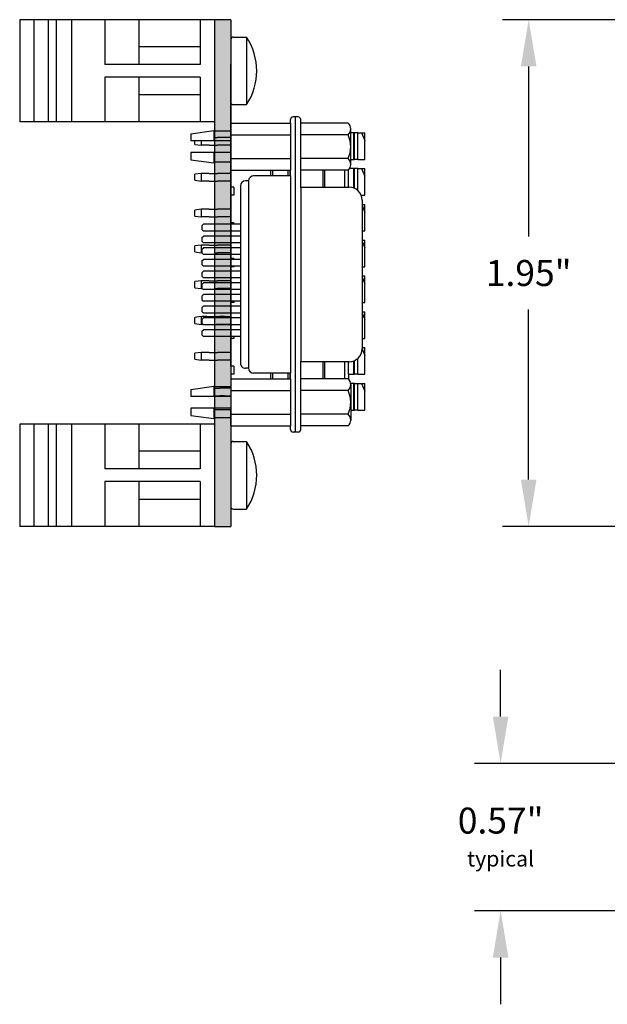
# Model space of a CAD drawing. Extents: x -7.84 to -1.1, y 61.69 to 66.67.
# Drawn here: x -7.84 to -5.58, y 62.08 to 65.87 of the extents above; entities that cross this region are included whole.
import ezdxf

# ---------------------------------------------------------------- set-up
doc = ezdxf.new("R2010")
doc.units = 0
doc.header["$MEASUREMENT"] = 0
doc.layers.get('0').update_dxf_attribs({"linetype": 'CONTINUOUS'})
doc.layers.get('DEFPOINTS').update_dxf_attribs({"linetype": 'CONTINUOUS'})
doc.layers.add('TOPOVERLAY', color=7, linetype='CONTINUOUS')
doc.layers.add('TRMODEL1', color=7, linetype='CONTINUOUS')
doc.dimstyles.new('NORMAL', dxfattribs={"dimtxt": 0.1, "dimasz": 0.18, "dimexe": 0.1, "dimexo": 0.12, "dimgap": 0.09, "dimtad": 0, "dimtih": 1, "dimtoh": 1, "dimzin": 0, "dimtxsty": 'STANDARD', "dimcen": 0.09, "dimazin": 3, "dimtfac": 1, "dimtdec": 4, "dimtofl": 0, "dimtmove": 0, "dimatfit": 3, "dimtolj": 1, "dimtzin": 0})

# ---------------------------------------------------------------- blocks, each defined once
blk = doc.blocks.new('*D20')
at = {"color": 0}
for p, q in [((-5.4977, 65.8674), (-5.9859, 65.8674)), ((-5.8859, 65.6874), (-5.8859, 65.0324)), ((-5.8859, 64.0974), (-5.8859, 64.7524)), ((-5.4977, 63.9174), (-5.9859, 63.9174))]:
    blk.add_line(p, q, dxfattribs=at)
for points in [[(-5.8559, 65.6874), (-5.9159, 65.6874), (-5.8859, 65.8674)], [(-5.9159, 64.0974), (-5.8559, 64.0974), (-5.8859, 63.9174)]]:
    blk.add_solid(points, dxfattribs=at)
at = {"layer": 'DEFPOINTS', "color": 0}
for p in [(-5.8859, 65.8674), (-5.3777, 65.8674), (-5.3777, 63.9174)]:
    blk.add_point(p, dxfattribs=at)
at = {"color": 0, "insert": (-5.8859, 64.8924), "char_height": 0.1, "attachment_point": 5}
blk.add_mtext('\\A1;1.95"', dxfattribs=at)
blk = doc.blocks.new('*D22')
at = {"color": 0}
for p, q in [((-5.9938, 63.1853), (-5.9938, 63.3653)), ((-5.2534, 63.0053), (-6.0938, 63.0053)), ((-5.4977, 62.4379), (-6.0938, 62.4379)), ((-5.9938, 62.2579), (-5.9938, 62.0779))]:
    blk.add_line(p, q, dxfattribs=at)
for points in [[(-6.0238, 63.1853), (-5.9638, 63.1853), (-5.9938, 63.0053)], [(-5.9638, 62.2579), (-6.0238, 62.2579), (-5.9938, 62.4379)]]:
    blk.add_solid(points, dxfattribs=at)
at = {"layer": 'DEFPOINTS', "color": 0}
for p in [(-5.9938, 63.0053), (-5.1334, 63.0053), (-5.3777, 62.4379)]:
    blk.add_point(p, dxfattribs=at)
at = {"color": 0, "insert": (-5.9938, 62.7216), "char_height": 0.1, "attachment_point": 5}
blk.add_mtext('\\A1;{0.57"\\P\\H0.6x;typical}', dxfattribs=at)
blk = doc.blocks.new('SPA08-BACK')
at = {"color": 7}
for p, q in [((-0.5157, 0.5035), (-0.5157, 0.5157)), ((-0.486, 0.5157), (-0.5157, 0.5157)), ((-0.5157, 0.5035), (-0.486, 0.5157)), ((-0.5157, 0.4892), (-0.5157, 0.5035)), ((-0.4134, 0.5157), (-0.486, 0.5157)), ((-0.4134, 0.4892), (-0.4134, 0.5157)), ((-0.378, 0.5035), (-0.378, 0.5157)), ((-0.3482, 0.5157), (-0.378, 0.5157)), ((-0.378, 0.5035), (-0.3482, 0.5157)), ((-0.378, 0.4892), (-0.378, 0.5035)), ((-0.2756, 0.5157), (-0.3482, 0.5157)), ((-0.2756, 0.5017), (-0.2756, 0.5157)), ((-0.2402, 0.5054), (-0.2402, 0.5157)), ((-0.2104, 0.5157), (-0.2402, 0.5157)), ((-0.2357, 0.5054), (-0.2104, 0.5157)), ((-0.1378, 0.5157), (-0.2104, 0.5157)), ((-0.1378, 0.5054), (-0.1378, 0.5157)), ((-0.1024, 0.5054), (-0.1024, 0.5157)), ((-0.0726, 0.5157), (-0.1024, 0.5157)), ((-0.0979, 0.5054), (-0.0726, 0.5157)), ((0, 0.5157), (-0.0726, 0.5157)), ((0, 0.5054), (0, 0.5157)), ((0.0354, 0.5054), (0.0354, 0.5157)), ((0.0652, 0.5157), (0.0354, 0.5157)), ((0.0399, 0.5054), (0.0652, 0.5157)), ((0.1378, 0.5157), (0.0652, 0.5157)), ((0.1378, 0.5054), (0.1378, 0.5157)), ((0.1732, 0.5054), (0.1732, 0.5157)), ((0.203, 0.5157), (0.1732, 0.5157)), ((0.1777, 0.5054), (0.1912, 0.5109)), ((0.1912, 0.5109), (0.203, 0.5157)), ((0.2166, 0.5157), (0.203, 0.5157)), ((0.2756, 0.5157), (0.2166, 0.5157)), ((0.2756, 0.5054), (0.2756, 0.5157)), ((0.3408, 0.5157), (0.311, 0.5157)), ((0.311, 0.5054), (0.311, 0.5157)), ((0.3155, 0.5054), (0.3408, 0.5157)), ((0.4134, 0.5157), (0.3408, 0.5157)), ((0.4134, 0.4892), (0.4134, 0.5157)), ((0.4786, 0.5157), (0.4488, 0.5157)), ((0.4488, 0.5035), (0.4488, 0.5157)), ((0.4488, 0.5035), (0.4668, 0.5109)), ((0.4488, 0.4892), (0.4488, 0.5035)), ((0.4668, 0.5109), (0.4786, 0.5157)), ((0.4922, 0.5157), (0.4786, 0.5157)), ((0.5512, 0.5157), (0.4922, 0.5157)), ((0.5512, 0.4892), (0.5512, 0.5157)), ((-0.4134, 0.4892), (-0.5157, 0.4892)), ((-0.5157, 0.4892), (-0.5157, 0.4761)), ((-0.4134, 0.4761), (-0.5157, 0.4761)), ((-0.5157, 0.4761), (-0.5157, 0.4724)), ((-0.5157, 0.4724), (-0.4134, 0.4724)), ((-0.5157, 0.4724), (-0.5157, 0.4618)), ((-0.4134, 0.4892), (-0.4134, 0.4761)), ((-0.4134, 0.4724), (-0.4134, 0.4761)), ((-0.4134, 0.4618), (-0.4134, 0.4724)), ((-0.2935, 0.4892), (-0.378, 0.4892)), ((-0.378, 0.4892), (-0.378, 0.4761)), ((-0.3022, 0.4761), (-0.378, 0.4761)), ((-0.378, 0.4761), (-0.378, 0.4724)), ((-0.378, 0.4724), (-0.3037, 0.4724)), ((-0.378, 0.4724), (-0.378, 0.4573)), ((0.4134, 0.4892), (0.3526, 0.4892)), ((0.4134, 0.4761), (0.3613, 0.4761)), ((0.3628, 0.4724), (0.4134, 0.4724)), ((0.4134, 0.4892), (0.4134, 0.4761)), ((0.4134, 0.4724), (0.4134, 0.4761)), ((0.4134, 0.4528), (0.4134, 0.4724)), ((0.465, 0.4892), (0.4488, 0.4892)), ((0.4488, 0.4761), (0.4488, 0.4892)), ((0.4635, 0.4761), (0.4488, 0.4761)), ((0.4488, 0.4761), (0.4488, 0.4724)), ((0.4488, 0.4724), (0.4642, 0.4724)), ((0.4488, 0.4724), (0.4488, 0.4614)), ((0.501, 0.4761), (0.4635, 0.4761)), ((0.4642, 0.4724), (0.5003, 0.4724)), ((0.4995, 0.4892), (0.465, 0.4892)), ((0.5512, 0.4892), (0.4995, 0.4892)), ((0.5003, 0.4724), (0.5512, 0.4724)), ((0.5512, 0.4761), (0.501, 0.4761)), ((0.5512, 0.4892), (0.5512, 0.4761)), ((0.5512, 0.4724), (0.5512, 0.4761)), ((0.5512, 0.4618), (0.5512, 0.4724)), ((-0.3067, 0.4528), (-0.372, 0.4528)), ((-0.3067, 0.4398), (-0.3712, 0.4398)), ((0.4134, 0.4528), (0.3658, 0.4528)), ((0.4308, 0.4398), (0.3658, 0.4398)), ((0.4134, 0.4528), (0.4316, 0.4528)), ((-0.3712, 0.3615), (-0.3067, 0.3615)), ((-0.3712, 0.3548), (-0.3067, 0.3548)), ((0.3658, 0.3615), (0.4308, 0.3615)), ((0.3658, 0.3548), (0.4308, 0.3548)), ((-0.3497, 0.2283), (-0.3712, 0.2283)), ((0.4308, 0.2283), (0.4093, 0.2283)), ((-0.3497, 0.2205), (-0.3712, 0.2205)), ((0.4308, 0.2205), (0.4093, 0.2205)), ((-0.3712, 0.1614), (-0.3497, 0.1614)), ((-0.3712, 0.1535), (-0.3497, 0.1535)), ((0.4093, 0.1614), (0.4308, 0.1614)), ((0.4093, 0.1535), (0.4308, 0.1535)), ((-0.497, 0), (-0.497, -0.0241)), ((-0.4675, 0), (-0.4675, -0.0241)), ((-0.3071, 0), (-0.4134, 0)), ((-0.3593, 0), (-0.3593, -0.0241)), ((-0.3297, 0), (-0.3297, -0.0241)), ((-0.3071, 0.0118), (-0.3071, 0)), ((-0.3071, 0.0118), (-0.2756, 0.0118)), ((-0.2756, 0.0118), (-0.2756, 0)), ((-0.1693, 0), (-0.2756, 0)), ((-0.2215, 0), (-0.2215, -0.0241)), ((-0.1919, 0), (-0.1919, -0.0241)), ((-0.1693, 0.0118), (-0.1693, 0)), ((-0.1693, 0.0118), (-0.1635, 0.0118)), ((-0.0315, 0), (-0.1378, 0)), ((-0.0837, 0), (-0.0837, -0.0241)), ((-0.0541, 0), (-0.0541, -0.0241)), ((-0.0315, 0.0118), (-0.0315, 0)), ((-0.0315, 0.0118), (-0.0283, 0.0118)), ((-0.0023, 0.0118), (0, 0.0118)), ((0, 0.0118), (0, 0)), ((0.1063, 0), (0, 0)), ((0.0541, 0), (0.0541, -0.0241)), ((0.0837, 0), (0.0837, -0.0241)), ((0.1063, 0.0118), (0.1063, 0)), ((0.1063, 0.0118), (0.1069, 0.0118)), ((0.1329, 0.0118), (0.1378, 0.0118)), ((0.1378, 0.0118), (0.1378, 0)), ((0.2441, 0), (0.1378, 0)), ((0.1919, -0.0241), (0.1919, 0)), ((0.2215, 0), (0.2215, -0.0241)), ((0.2682, 0.0118), (0.2756, 0.0118)), ((0.2756, 0.0118), (0.2756, 0)), ((0.3819, 0), (0.2756, 0)), ((0.3297, 0), (0.3297, -0.0241)), ((0.3593, 0), (0.3593, -0.0241)), ((0.3819, 0.0118), (0.4134, 0.0118)), ((0.3819, 0.0118), (0.3819, 0)), ((0.4134, 0.0118), (0.4134, 0)), ((0.4134, 0), (0.5197, 0)), ((0.4675, 0), (0.4675, -0.0241)), ((0.497, -0.0241), (0.497, 0)), ((0.6102, 0), (0.5512, 0)), ((-0.497, -0.0241), (-0.497, -0.0362)), ((-0.497, -0.0362), (-0.497, -0.0505)), ((-0.4675, -0.0241), (-0.4675, -0.0362)), ((-0.4675, -0.0362), (-0.4675, -0.0505)), ((-0.3593, -0.0241), (-0.3593, -0.0362)), ((-0.3593, -0.0362), (-0.3593, -0.0505)), ((-0.3297, -0.0241), (-0.3297, -0.0362)), ((-0.3297, -0.0362), (-0.3297, -0.0505)), ((-0.2215, -0.0241), (-0.2215, -0.0362)), ((-0.2215, -0.0362), (-0.2215, -0.0505)), ((-0.1919, -0.0241), (-0.1919, -0.0362)), ((-0.1919, -0.0362), (-0.1919, -0.0505)), ((-0.0837, -0.0241), (-0.0837, -0.0362)), ((-0.0837, -0.0362), (-0.0837, -0.0505)), ((-0.0541, -0.0241), (-0.0541, -0.0362)), ((-0.0541, -0.0362), (-0.0541, -0.0505)), ((0.0541, -0.0241), (0.0541, -0.0362)), ((0.0541, -0.0362), (0.0541, -0.0505)), ((0.0837, -0.0241), (0.0837, -0.0362)), ((0.0837, -0.0362), (0.0837, -0.0505)), ((0.1919, -0.0241), (0.1919, -0.0419)), ((0.2215, -0.0241), (0.2215, -0.0419)), ((0.3297, -0.0241), (0.3297, -0.0362)), ((0.3297, -0.0362), (0.3297, -0.0505)), ((0.3593, -0.0241), (0.3593, -0.0362)), ((0.3593, -0.0362), (0.3593, -0.0505)), ((0.4675, -0.0241), (0.4675, -0.0419)), ((0.497, -0.0241), (0.497, -0.0419)), ((-0.497, -0.062), (-0.497, -0.0505)), ((-0.4675, -0.0834), (-0.4675, -0.0505)), ((-0.3593, -0.0834), (-0.3593, -0.0505)), ((-0.3297, -0.0834), (-0.3297, -0.0505)), ((-0.2215, -0.0834), (-0.2215, -0.0505)), ((-0.1919, -0.0834), (-0.1919, -0.0505)), ((-0.0837, -0.0834), (-0.0837, -0.0505)), ((-0.0541, -0.062), (-0.0541, -0.0505)), ((0.0541, -0.0834), (0.0541, -0.0505)), ((0.0837, -0.062), (0.0837, -0.0505)), ((0.1919, -0.0562), (0.1919, -0.0419)), ((0.1919, -0.0777), (0.1919, -0.0562)), ((0.2215, -0.0419), (0.2215, -0.0562)), ((0.2215, -0.062), (0.2215, -0.0562)), ((0.3297, -0.0834), (0.3297, -0.0505)), ((0.3593, -0.0834), (0.3593, -0.0505)), ((0.4675, -0.0562), (0.4675, -0.0419)), ((0.4675, -0.062), (0.4675, -0.0562)), ((0.497, -0.0562), (0.497, -0.0419)), ((0.497, -0.062), (0.497, -0.0562)), ((-0.4675, -0.0834), (-0.4675, -0.0977)), ((-0.4675, -0.0977), (-0.4675, -0.1098)), ((-0.4675, -0.1098), (-0.4675, -0.1142)), ((-0.3593, -0.0834), (-0.3593, -0.0977)), ((-0.3593, -0.0977), (-0.3593, -0.1098)), ((-0.3593, -0.1098), (-0.3593, -0.1142)), ((-0.3297, -0.0834), (-0.3297, -0.0977)), ((-0.3297, -0.0977), (-0.3297, -0.1098)), ((-0.3297, -0.1098), (-0.3297, -0.1142)), ((-0.2215, -0.0834), (-0.2215, -0.0977)), ((-0.2215, -0.0977), (-0.2215, -0.1098)), ((-0.2215, -0.1098), (-0.2215, -0.1142)), ((-0.1919, -0.0834), (-0.1919, -0.0977)), ((-0.1919, -0.0977), (-0.1919, -0.1098)), ((-0.1919, -0.1098), (-0.1919, -0.1142)), ((-0.0837, -0.0834), (-0.0837, -0.0977)), ((-0.0837, -0.0977), (-0.0837, -0.1098)), ((-0.0837, -0.1098), (-0.0837, -0.1142)), ((-0.0541, -0.1114), (-0.0541, -0.1142)), ((0.0541, -0.0834), (0.0541, -0.0977)), ((0.0541, -0.0977), (0.0541, -0.1098)), ((0.0541, -0.1098), (0.0541, -0.1142)), ((0.0837, -0.1096), (0.0837, -0.1098)), ((0.0837, -0.1098), (0.0837, -0.1142)), ((0.1919, -0.092), (0.1919, -0.0777)), ((0.1919, -0.092), (0.1919, -0.1098)), ((0.1919, -0.1142), (0.1919, -0.1098)), ((0.2215, -0.1071), (0.2215, -0.1098)), ((0.2215, -0.1098), (0.2215, -0.1142)), ((0.3297, -0.0834), (0.3297, -0.0977)), ((0.3297, -0.0977), (0.3297, -0.1098)), ((0.3297, -0.1098), (0.3297, -0.1142)), ((0.3593, -0.0834), (0.3593, -0.0977)), ((0.3593, -0.0977), (0.3593, -0.1098)), ((0.3593, -0.1098), (0.3593, -0.1142)), ((-0.4846, -0.1142), (-0.4675, -0.1142)), ((-0.4706, -0.1378), (-0.4846, -0.1378)), ((-0.4706, -0.1378), (-0.4675, -0.1142)), ((-0.3593, -0.1142), (-0.3561, -0.1378)), ((-0.3593, -0.1142), (-0.3297, -0.1142)), ((-0.3328, -0.1378), (-0.3561, -0.1378)), ((-0.3328, -0.1378), (-0.3297, -0.1142)), ((-0.2215, -0.1142), (-0.2183, -0.1378)), ((-0.2215, -0.1142), (-0.1919, -0.1142)), ((-0.195, -0.1378), (-0.2183, -0.1378)), ((-0.195, -0.1378), (-0.1919, -0.1142)), ((-0.0837, -0.1142), (-0.0806, -0.1378)), ((-0.0837, -0.1142), (-0.0541, -0.1142)), ((-0.0572, -0.1378), (-0.0806, -0.1378)), ((-0.0572, -0.1378), (-0.0541, -0.1142)), ((0.0541, -0.1142), (0.0572, -0.1378)), ((0.0541, -0.1142), (0.0837, -0.1142)), ((0.0806, -0.1378), (0.0572, -0.1378)), ((0.0806, -0.1378), (0.0837, -0.1142)), ((0.1919, -0.1142), (0.195, -0.1378)), ((0.1919, -0.1142), (0.2215, -0.1142)), ((0.2183, -0.1378), (0.195, -0.1378)), ((0.2183, -0.1378), (0.2215, -0.1142)), ((0.3297, -0.1142), (0.3328, -0.1378)), ((0.3297, -0.1142), (0.3593, -0.1142)), ((0.3561, -0.1378), (0.3328, -0.1378)), ((0.3561, -0.1378), (0.3593, -0.1142))]:
    blk.add_line(p, q, dxfattribs=at)
blk = doc.blocks.new('DB15HDF_STRAIGHT_LONGSIDE')
for p, q in [((5.6049, 7.0076), (6.1774, 7.0076)), ((5.5549, 6.7716), (5.5549, 6.9576)), ((6.2274, 6.9576), (6.2274, 6.7716)), ((5.5506, 6.5393), (6.2323, 6.5393)), ((5.6981, 6.5393), (5.6981, 6.3969)), ((5.7241, 6.5393), (5.7241, 6.3969)), ((5.7432, 6.5393), (5.7432, 6.3969)), ((5.7692, 6.5393), (5.7692, 6.3969)), ((5.7883, 6.5393), (5.7883, 6.3969)), ((5.8143, 6.5393), (5.8143, 6.3969)), ((5.8333, 6.5393), (5.8333, 6.3969)), ((5.8593, 6.5393), (5.8593, 6.3969)), ((5.8784, 6.5393), (5.8784, 6.3969)), ((5.9044, 6.5393), (5.9044, 6.3969)), ((5.9235, 6.5393), (5.9235, 6.3969)), ((5.9495, 6.5393), (5.9495, 6.3969)), ((5.9686, 6.5393), (5.9686, 6.3969)), ((5.9946, 6.5393), (5.9946, 6.3969)), ((6.0137, 6.5393), (6.0137, 6.3969)), ((6.0397, 6.5393), (6.0397, 6.3969)), ((6.0587, 6.5393), (6.0587, 6.3969)), ((6.0847, 6.5393), (6.0847, 6.3969)), ((6.1038, 6.5393), (6.1038, 6.3969)), ((6.1298, 6.5393), (6.1298, 6.3969)), ((5.3395, 6.5023), (5.3395, 6.4373)), ((5.377, 6.5023), (5.377, 6.3483)), ((5.422, 6.5023), (5.422, 6.3483)), ((5.4595, 6.5023), (5.4595, 6.4373)), ((6.3234, 6.5023), (6.3234, 6.4373)), ((6.3609, 6.5023), (6.3609, 6.3483)), ((6.4059, 6.5023), (6.4059, 6.3483)), ((6.4434, 6.5023), (6.4434, 6.4373)), ((5.3495, 6.3483), (5.337, 6.4373)), ((5.4495, 6.3483), (5.462, 6.4373)), ((6.3334, 6.3483), (6.3209, 6.4373)), ((6.4334, 6.3483), (6.4459, 6.4373)), ((5.7041, 6.3909), (5.6981, 6.3969)), ((5.7041, 6.3909), (5.7181, 6.3909)), ((5.7181, 6.3909), (5.7241, 6.3969)), ((5.7492, 6.3909), (5.7432, 6.3969)), ((5.7492, 6.3909), (5.7632, 6.3909)), ((5.7632, 6.3909), (5.7692, 6.3969)), ((5.7943, 6.3909), (5.7883, 6.3969)), ((5.7943, 6.3909), (5.8083, 6.3909)), ((5.8083, 6.3909), (5.8143, 6.3969)), ((5.8393, 6.3909), (5.8333, 6.3969)), ((5.8393, 6.3909), (5.8533, 6.3909)), ((5.8533, 6.3909), (5.8593, 6.3969)), ((5.8844, 6.3909), (5.8784, 6.3969)), ((5.8844, 6.3909), (5.8984, 6.3909)), ((5.8984, 6.3909), (5.9044, 6.3969)), ((5.9295, 6.3909), (5.9235, 6.3969)), ((5.9295, 6.3909), (5.9435, 6.3909)), ((5.9435, 6.3909), (5.9495, 6.3969)), ((5.9746, 6.3909), (5.9686, 6.3969)), ((5.9746, 6.3909), (5.9886, 6.3909)), ((5.9886, 6.3909), (5.9946, 6.3969)), ((6.0197, 6.3909), (6.0137, 6.3969)), ((6.0197, 6.3909), (6.0337, 6.3909)), ((6.0337, 6.3909), (6.0397, 6.3969)), ((6.0647, 6.3909), (6.0587, 6.3969)), ((6.0647, 6.3909), (6.0787, 6.3909)), ((6.0787, 6.3909), (6.0847, 6.3969)), ((6.1098, 6.3909), (6.1038, 6.3969)), ((6.1098, 6.3909), (6.1238, 6.3909)), ((6.1238, 6.3909), (6.1298, 6.3969))]:
    blk.add_line(p, q)
for centre, start, end in [((5.6049, 6.9576), 90, 180), ((6.1774, 6.9576), 360, 90)]:
    blk.add_arc(centre, 0.05, start, end)
at = {"layer": 'TRMODEL1'}
for p, q in [((5.3086, 6.9542), (5.3086, 6.7716)), ((5.4677, 6.964), (5.3313, 6.964)), ((5.354, 6.9542), (5.354, 6.7716)), ((5.445, 6.9542), (5.445, 6.7716)), ((5.4904, 6.9542), (5.4904, 6.7716)), ((6.2924, 6.9542), (6.2924, 6.7716)), ((6.3152, 6.964), (6.4515, 6.964)), ((6.3379, 6.9542), (6.3379, 6.7716)), ((6.4288, 6.9542), (6.4288, 6.7716)), ((6.4743, 6.9542), (6.4743, 6.7716)), ((5.2849, 6.7618), (5.2849, 6.7421)), ((6.4979, 6.7519), (5.2849, 6.7519)), ((5.5584, 6.7716), (5.2948, 6.7716)), ((5.5584, 6.7716), (6.2245, 6.7716)), ((6.4881, 6.7716), (6.2245, 6.7716)), ((6.4979, 6.7618), (6.4979, 6.7421)), ((5.3086, 6.7323), (5.2948, 6.7323)), ((5.3086, 6.5023), (5.3086, 6.7323)), ((5.3086, 6.7323), (5.4904, 6.7323)), ((5.354, 6.5023), (5.354, 6.7323)), ((5.445, 6.5023), (5.445, 6.7323)), ((5.4904, 6.5023), (5.4904, 6.7323)), ((5.5119, 6.7323), (5.4904, 6.7323)), ((5.5119, 6.7323), (6.271, 6.7323)), ((5.5119, 6.7323), (5.5119, 6.5905)), ((6.271, 6.7323), (6.271, 6.5905)), ((6.2924, 6.7323), (6.271, 6.7323)), ((6.2924, 6.5023), (6.2924, 6.7323)), ((6.2924, 6.7323), (6.4743, 6.7323)), ((6.3379, 6.5023), (6.3379, 6.7323)), ((6.4288, 6.5023), (6.4288, 6.7323)), ((6.4743, 6.5023), (6.4743, 6.7323)), ((6.4881, 6.7323), (6.4743, 6.7323)), ((5.5309, 6.5709), (5.5309, 6.559)), ((5.5316, 6.5708), (6.2513, 6.5708)), ((6.252, 6.5709), (6.252, 6.559)), ((5.3086, 6.5023), (5.4904, 6.5023)), ((6.2924, 6.5023), (6.4743, 6.5023)), ((5.337, 6.4373), (5.377, 6.4373)), ((5.422, 6.4373), (5.462, 6.4373)), ((6.3209, 6.4373), (6.3609, 6.4373)), ((6.4059, 6.4373), (6.4459, 6.4373)), ((5.3495, 6.3483), (5.377, 6.3483)), ((5.422, 6.3483), (5.4495, 6.3483)), ((6.3334, 6.3483), (6.3609, 6.3483)), ((6.4059, 6.3483), (6.4334, 6.3483))]:
    blk.add_line(p, q, dxfattribs=at)
for centre, radius, start, end in [((5.3313, 6.9329), 0.0312, 90, 136.8264), ((5.3313, 6.9329), 0.0312, 43.1736, 90), ((5.3995, 6.8541), 0.1099, 65.5673, 114.4327), ((5.4677, 6.9329), 0.0312, 90, 136.8264), ((5.4677, 6.9329), 0.0312, 43.1736, 90), ((6.3152, 6.9329), 0.0312, 90, 136.8264), ((6.3152, 6.9329), 0.0312, 43.1736, 90), ((6.3834, 6.8541), 0.1099, 65.5673, 114.4327), ((6.4515, 6.9329), 0.0312, 90, 136.8264), ((6.4515, 6.9329), 0.0312, 43.1736, 90), ((5.2948, 6.7618), 0.00984, 90, 180), ((6.4881, 6.7618), 0.00984, 0, 90), ((5.2948, 6.7421), 0.00984, 180, 270), ((6.4881, 6.7421), 0.00984, 270, 0), ((5.5316, 6.5905), 0.0197, 180, 267.9369), ((5.5316, 6.5905), 0.0197, 267.9369, 270), ((5.5506, 6.559), 0.0197, 180, 270), ((6.2323, 6.559), 0.0197, 270, 0), ((6.2513, 6.5905), 0.0197, 270, 272.0631), ((6.2513, 6.5905), 0.0197, 272.0631, 0)]:
    blk.add_arc(centre, radius, start, end, dxfattribs=at)
blk = doc.blocks.new('DINM01-FRONT')
for p, q in [((-0.7473, 0.9442), (-0.3536, 0.9442)), ((-0.7473, 0.9442), (-0.7473, 0.1942)), ((-0.3536, 0.9442), (-0.3536, 0.1942)), ((-0.7473, 0.8892), (-0.5745, 0.8892)), ((-0.6435, 0.8892), (-0.6435, 0.6532)), ((-0.5745, 0.8892), (-0.5745, 0.5212)), ((-0.5265, 0.8892), (-0.3536, 0.8892)), ((-0.5265, 0.8892), (-0.5265, 0.5212)), ((-0.4575, 0.8892), (-0.4575, 0.6532)), ((-0.7473, 0.6532), (-0.5745, 0.6532)), ((-0.5265, 0.6532), (-0.3536, 0.6532)), ((-0.7473, 0.5212), (-0.5745, 0.5212)), ((-0.5265, 0.5212), (-0.3536, 0.5212)), ((-0.7473, 0.3942), (-0.3536, 0.3942)), ((-0.7473, 0.3342), (-0.3536, 0.3342)), ((-0.7473, 0.3042), (-0.3536, 0.3042)), ((-0.7473, 0.2492), (-0.3536, 0.2492)), ((-0.7473, 0.1942), (-0.3536, 0.1942))]:
    blk.add_line(p, q)
blk = doc.blocks.new('SCREW_6_PANHEAD_SIDE')
for p, q in [((0.0292, -0.2675), (0.0292, -0.2165)), ((0.0292, -0.2165), (0.2892, -0.2165)), ((0.2892, -0.2675), (0.2892, -0.2165)), ((0.0392, -0.2775), (0.2792, -0.2775))]:
    blk.add_line(p, q)
for centre, radius, start, end in [((0.1592, -0.4136), 0.2362, 56.6015, 123.3985), ((0.0392, -0.2675), 0.01, 180, 270), ((0.2792, -0.2675), 0.01, 270, 0)]:
    blk.add_arc(centre, radius, start, end)

msp = doc.modelspace()

# ---------------------------------------------------------------- hatches: boundary and pattern name
msp.add_hatch(color=256).paths.add_polyline_path([(-7.0324, 65.8674), (-7.0324, 63.9174), (-7.0944, 63.9174), (-7.0944, 65.8674)])

# ---------------------------------------------------------------- linework, layer by layer
for p, q in [((-7.0944, 65.8674), (-7.0944, 63.9174)), ((-7.0324, 65.8674), (-7.0944, 65.8674)), ((-7.0324, 65.8674), (-7.0324, 63.9174)), ((-7.0324, 64.5383), (-7.0324, 65.6966)), ((-7.0944, 64.3674), (-7.0324, 64.3674)), ((-7.0944, 63.9174), (-7.0324, 63.9174))]:
    msp.add_line(p, q)
at = {"color": 7}
for p, q in [((-7.0324, 65.3849), (-7.0324, 65.4912)), ((-7.0324, 65.2471), (-7.0324, 65.3534)), ((-7.0324, 65.1093), (-7.0324, 65.2156)), ((-7.0324, 64.9715), (-7.0324, 65.0778)), ((-7.0324, 64.94), (-7.0324, 64.8337)), ((-7.0324, 64.7432), (-7.0324, 64.8022))]:
    msp.add_line(p, q, dxfattribs=at)
for points in [[(-7.0944, 64.3674), (-7.0944, 65.8674), (-7.0324, 64.3674)], [(-7.0324, 64.3674), (-7.0944, 65.8674), (-7.0324, 65.8674)]]:
    msp.add_solid(points)

# ---------------------------------------------------------------- block references
at = {"rotation": 270}
for name, p in [('DINM01-FRONT', (-8.0386, 65.1201)), ('DB15HDF_STRAIGHT_LONGSIDE', (-13.5346, 70.7781)), ('SPA08-BACK', (-7.0324, 64.9164)), ('DINM01-FRONT', (-8.0386, 63.5638))]:
    msp.add_blockref(name, p, dxfattribs=at)
at = {"layer": 'TOPOVERLAY', "rotation": 270}
for p in [(-6.7549, 65.8297), (-6.7549, 64.2734)]:
    msp.add_blockref('SCREW_6_PANHEAD_SIDE', p, dxfattribs=at)

# ---------------------------------------------------------------- dimensions: what is measured, and where the dimension line sits
dim = msp.add_linear_dim(base=(-5.8859, 65.8674), p1=(-5.3777, 63.9174), p2=(-5.3777, 65.8674), angle=90, dimstyle='NORMAL', override={"dimpost": '"'})
dim.commit()
dim.dimension.update_dxf_attribs({"geometry": '*D20', "text_midpoint": (-5.8859, 64.8924)})
dim = msp.add_linear_dim(base=(-5.9938, 63.0053), p1=(-5.3777, 62.4379), p2=(-5.1334, 63.0053), angle=90, text='{<>\\P\\H0.6x;typical}', dimstyle='NORMAL', override={"dimpost": '"', "dimtolj": 1})
dim.commit()
dim.dimension.update_dxf_attribs({"geometry": '*D22', "text_midpoint": (-5.9938, 62.7216), "dimtype": 160})

doc.saveas('drawing.dxf')
